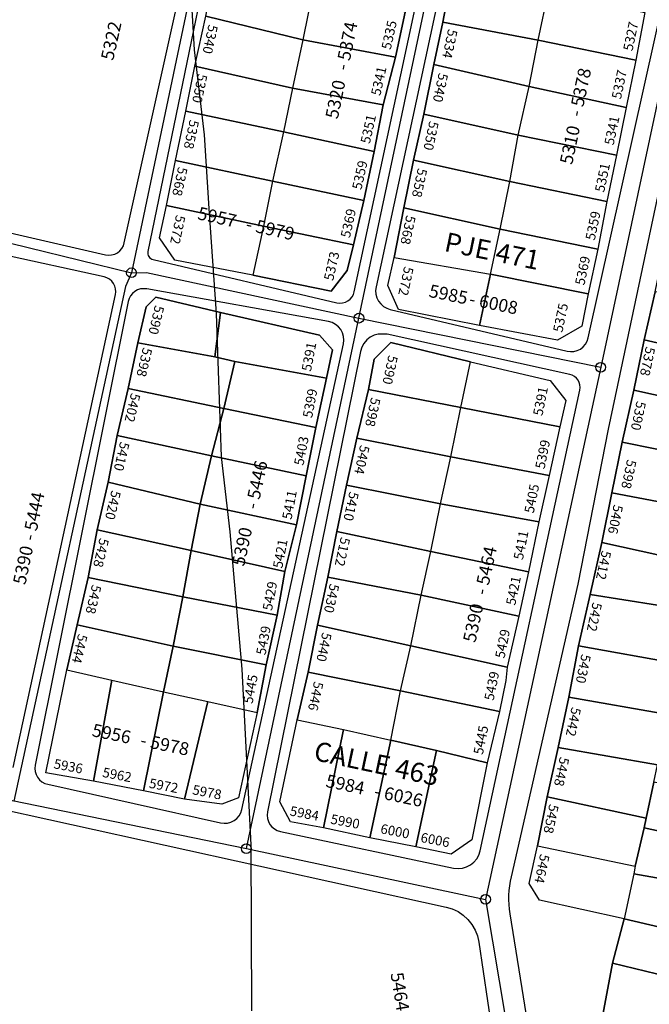
# Model space of a CAD drawing. Extents: x 351700 to 361600, y 6290704 to 6299098.
# Drawn here: x 354293 to 354391, y 6291813 to 6291966 of the extents above; entities that cross this region are included whole.
import ezdxf

# ---------------------------------------------------------------- set-up
doc = ezdxf.new("R2010")
doc.units = 0
doc.header["$MEASUREMENT"] = 0
doc.layers.get('0').update_dxf_attribs({"linetype": 'CONTINUOUS'})
for name, color, linetype in [('1010', 7, 'CONTINUOUS'), ('1400', 7, 'CONTINUOUS'), ('1500', 7, 'CONTINUOUS'), ('2000', 7, 'CONTINUOUS'), ('2510', 7, 'CONTINUOUS'), ('LIMITE_PREDIAL', 7, 'CONTINUOUS')]:
    doc.layers.add(name, color=color, linetype=linetype)

msp = doc.modelspace()

# ---------------------------------------------------------------- linework, layer by layer
at = {"color": 1}
msp.add_lwpolyline([(354306.68, 6292080.92), (354305.39, 6292070.32), (354304.11, 6292056.63), (354303.71, 6292044.93), (354306.86, 6292030.17), (354309.33, 6292020.47), (354312.01, 6292010.55), (354317.83, 6291992.05), (354319.43, 6291977.28), (354320.37, 6291961.18), (354321.96, 6291947.95), (354322.67, 6291936.48), (354323.83, 6291920.16), (354324.57, 6291897.88), (354325.94, 6291886.2), (354327.78, 6291864.81), (354329.21, 6291837.47), (354329.3, 6291811.67)], dxfattribs=at)
at = {"color": 10}
for points in [[(354326.06, 6292009.87), (354328.05, 6292009.4), (354310.64, 6291926.5)], [(354346.03, 6291919.44), (354363.49, 6292001.9)], [(354400.78, 6291992.08), (354383.65, 6291911.8)], [(354286.47, 6291932.39), (354310.64, 6291926.5)], [(354310.64, 6291926.5), (354309.69, 6291924.35), (354292.34, 6291844.28), (354285.75, 6291845.67)], [(354310.64, 6291926.5), (354312.96, 6291926.57), (354346.03, 6291919.44)], [(354328.51, 6291836.89), (354346.03, 6291919.44)], [(354346.03, 6291919.44), (354383.65, 6291911.8)], [(354383.65, 6291911.8), (354365.73, 6291829)], [(354285.75, 6291845.67), (354328.51, 6291836.89)], [(354328.51, 6291836.89), (354365.73, 6291829)], [(354365.73, 6291829), (354375.39, 6291771.57), (354381.64, 6291770.21)]]:
    msp.add_lwpolyline(points, dxfattribs=at)
at = {"layer": '1400', "color": 2}
for points in [[(354376.9, 6291916), (354364.8, 6291918.3), (354352.2, 6291920.8), (354350.5, 6291924.5), (354351.5, 6291928.9), (354353, 6291936.6), (354354.5, 6291944), (354356.1, 6291951.2), (354357.7, 6291958.9), (354359.1, 6291965.5), (354360.6, 6291973.4)], [(354384, 6291811.05), (354385.5, 6291819.05), (354387.3, 6291825.95), (354374.1, 6291828.85), (354372.5, 6291831.45), (354373.8, 6291837.35), (354375.3, 6291844.95), (354377, 6291852.65), (354378.7, 6291860.45), (354380.2, 6291868.45), (354382, 6291876.45), (354383.8, 6291884.55), (354385.4, 6291892.25), (354387, 6291900.15), (354388.8, 6291908.25), (354390.4, 6291916.05), (354392.1, 6291923.55), (354393.9, 6291932.05), (354395.5, 6291939.65), (354397.1, 6291947.45), (354398.8, 6291955.35), (354400.4, 6291963.25), (354402.2, 6291970.95)], [(354353.2, 6291967.05), (354351.7, 6291960.05), (354349.8, 6291952.65), (354348.4, 6291945.35), (354346.8, 6291937.75), (354345.2, 6291930.85), (354344.2, 6291926.85), (354341.7, 6291923.65), (354329.5, 6291926.15), (354317.4, 6291928.45), (354315, 6291931.95), (354316.1, 6291936.95), (354317.5, 6291943.95), (354319.1, 6291951.65), (354320.5, 6291958.65), (354322.2, 6291966.45)], [(354390.5, 6291967), (354389.1, 6291959.6), (354387.6, 6291952.2), (354386.1, 6291944.8), (354384.6, 6291937.6), (354383.2, 6291930.2), (354381.7, 6291923.2), (354380.7, 6291918.2), (354376.9, 6291916)], [(354297.3, 6291848.7), (354300.6, 6291864.7), (354302.2, 6291871.7), (354303.9, 6291879.1), (354305.3, 6291886.5), (354307, 6291893.9), (354308.4, 6291901.2), (354310.1, 6291908.5), (354311.6, 6291915.6), (354312.9, 6291921.2), (354314.4, 6291922.7), (354324.5, 6291920.3), (354339.9, 6291916.8), (354341.9, 6291914.5), (354341, 6291910.1), (354339.3, 6291902.4), (354337.8, 6291894.9), (354336.3, 6291887.3), (354334.5, 6291880), (354333.3, 6291873.2), (354331.6, 6291865.5), (354330.2, 6291858.1), (354327.3, 6291844.8), (354324.7, 6291843.8), (354318.9, 6291844.6), (354312.5, 6291845.9), (354304.7, 6291847.4), (354297.3, 6291848.7)], [(354339.6, 6291871.65), (354341.2, 6291879.15), (354342.6, 6291886.25), (354344.1, 6291893.45), (354345.7, 6291900.75), (354347.5, 6291908.35), (354348.4, 6291913.05), (354351, 6291915.65), (354363.4, 6291912.65), (354375.8, 6291909.75), (354378.2, 6291906.65), (354377.3, 6291902.55), (354375.6, 6291894.95), (354374, 6291887.75), (354372.4, 6291879.95), (354370.9, 6291873.05), (354369.1, 6291865.15), (354368.9, 6291863.05), (354367.9, 6291858.25), (354366, 6291850.25), (354363.6, 6291838.25), (354360.4, 6291836.05), (354354.9, 6291837.15), (354347.7, 6291838.55), (354340.5, 6291840.15), (354335.4, 6291841.05), (354333.7, 6291844.15), (354336.4, 6291856.95), (354338.1, 6291864.35), (354339.6, 6291871.65)]]:
    msp.add_lwpolyline(points, dxfattribs=at)
at = {"layer": '1500'}
for centre in [(354310.63, 6291926.5), (354346.02, 6291919.44), (354383.64, 6291911.8), (354328.5, 6291836.89), (354365.72, 6291829)]:
    msp.add_circle(centre, 0.759, dxfattribs=at)
at = {"layer": '2000', "color": 1}
for points in [[(354289.7, 6291933.2), (354306.6, 6291929.3), (354307.08, 6291929.24), (354307.55, 6291929.27), (354308.02, 6291929.4), (354308.44, 6291929.61), (354308.82, 6291929.91), (354309.14, 6291930.27), (354309.37, 6291930.69), (354309.52, 6291931.14), (354325.96, 6292005.19), (354326.01, 6292005.59), (354325.98, 6292005.99), (354325.87, 6292006.37), (354325.69, 6292006.72), (354325.44, 6292007.04), (354325.13, 6292007.29), (354324.78, 6292007.48), (354324.4, 6292007.6), (354294.8, 6292013.6)], [(354328.36, 6292003.54), (354313.19, 6291929.82), (354313.16, 6291929.62), (354313.18, 6291929.41), (354313.24, 6291929.21), (354313.33, 6291929.02), (354313.46, 6291928.86), (354313.62, 6291928.72), (354313.8, 6291928.62), (354314, 6291928.55), (354342.59, 6291921.83), (354343.03, 6291921.78), (354343.48, 6291921.81), (354343.91, 6291921.92), (354344.31, 6291922.12), (354344.66, 6291922.4), (354344.95, 6291922.74), (354345.16, 6291923.13), (354345.3, 6291923.55), (354361, 6291996.65)], [(354364.08, 6291995.65), (354348.69, 6291924.31), (354348.62, 6291923.74), (354348.66, 6291923.17), (354348.82, 6291922.61), (354349.08, 6291922.1), (354349.43, 6291921.65), (354349.86, 6291921.27), (354350.36, 6291920.99), (354350.9, 6291920.8), (354378.4, 6291914.3), (354378.94, 6291914.23), (354379.48, 6291914.26), (354380, 6291914.4), (354380.48, 6291914.64), (354380.91, 6291914.98), (354381.27, 6291915.39), (354381.54, 6291915.86), (354381.7, 6291916.37), (354397.42, 6291986.94)], [(354402.12, 6291983.91), (354384.8, 6291902.15), (354380.1, 6291878.05), (354369.69, 6291832.52), (354369.54, 6291831.81), (354369.43, 6291831.09), (354369.36, 6291830.37), (354369.32, 6291829.64), (354369.31, 6291828.92), (354369.34, 6291828.19), (354369.4, 6291827.47), (354369.5, 6291826.75), (354375.72, 6291788)], [(354292.25, 6291849.5), (354308.15, 6291923.1), (354308.2, 6291923.55), (354308.17, 6291924), (354308.04, 6291924.44), (354307.84, 6291924.84), (354307.56, 6291925.19), (354307.21, 6291925.49), (354306.82, 6291925.71), (354306.39, 6291925.85), (354290.25, 6291929.4)], [(354313, 6291924), (354312.04, 6291923.99), (354311.59, 6291923.84), (354311.17, 6291923.61), (354310.8, 6291923.3), (354310.49, 6291922.93), (354310.27, 6291922.51), (354310.13, 6291922.05), (354295.67, 6291849.86), (354295.62, 6291849.38), (354295.67, 6291848.89), (354295.81, 6291848.42), (354296.03, 6291847.99), (354296.34, 6291847.61), (354296.71, 6291847.29), (354297.14, 6291847.05), (354297.6, 6291846.9), (354324.51, 6291840.9), (354325.05, 6291840.83), (354325.59, 6291840.87), (354326.11, 6291841.02), (354326.59, 6291841.27), (354327.02, 6291841.6), (354327.37, 6291842.01), (354327.63, 6291842.48), (354327.8, 6291843), (354343.63, 6291915.42), (354343.69, 6291916), (354343.64, 6291916.58), (354343.48, 6291917.14), (354343.2, 6291917.65), (354342.83, 6291918.1), (354342.38, 6291918.47), (354341.86, 6291918.74), (354341.3, 6291918.9), (354313, 6291924)], [(354350.4, 6291916.95), (354349.04, 6291916.97), (354348.39, 6291916.79), (354347.78, 6291916.47), (354347.25, 6291916.05), (354346.81, 6291915.52), (354346.49, 6291914.92), (354346.29, 6291914.27), (354331.79, 6291842.61), (354331.74, 6291842.1), (354331.78, 6291841.6), (354331.93, 6291841.11), (354332.16, 6291840.67), (354332.48, 6291840.27), (354332.87, 6291839.95), (354333.32, 6291839.7), (354333.8, 6291839.55), (354360.76, 6291833.87), (354361.44, 6291833.79), (354362.12, 6291833.85), (354362.78, 6291834.04), (354363.38, 6291834.36), (354363.92, 6291834.78), (354364.36, 6291835.3), (354364.69, 6291835.9), (354364.9, 6291836.55), (354380.4, 6291908.25), (354380.45, 6291908.65), (354380.41, 6291909.05), (354380.3, 6291909.43), (354380.12, 6291909.79), (354379.87, 6291910.11), (354379.57, 6291910.37), (354379.22, 6291910.56), (354378.84, 6291910.69), (354350.4, 6291916.95)], [(354272.1, 6291847.1), (354359.6, 6291827.8), (354360.55, 6291827.51), (354361.44, 6291827.09), (354362.26, 6291826.54), (354362.99, 6291825.86), (354363.61, 6291825.09), (354364.1, 6291824.23), (354364.46, 6291823.31), (354364.68, 6291822.35), (354369.38, 6291790.38)]]:
    msp.add_lwpolyline(points, dxfattribs=at)
at = {"layer": 'LIMITE_PREDIAL', "color": 4}
for points in [[(354323.6, 6291973.75), (354338.9, 6291970.75), (354337.3, 6291962.75), (354322.2, 6291966.45), (354323.6, 6291973.75)], [(354359.1, 6291965.5), (354373.9, 6291962.7), (354375.5, 6291970.3), (354360.6, 6291973.4), (354359.1, 6291965.5)], [(354353.2, 6291967.05), (354338.9, 6291970.75), (354337.3, 6291962.75), (354351.7, 6291960.05), (354353.2, 6291967.05)], [(354389.1, 6291959.6), (354373.9, 6291962.7), (354375.5, 6291970.3), (354390.5, 6291967), (354389.1, 6291959.6)], [(354322.2, 6291966.45), (354337.3, 6291962.75), (354335.7, 6291955.25), (354320.5, 6291958.65), (354322.2, 6291966.45)], [(354357.7, 6291958.9), (354372.5, 6291955.5), (354373.9, 6291962.7), (354359.1, 6291965.5), (354357.7, 6291958.9)], [(354351.7, 6291960.05), (354337.3, 6291962.75), (354335.7, 6291955.25), (354349.8, 6291952.65), (354351.7, 6291960.05)], [(354387.6, 6291952.2), (354372.5, 6291955.5), (354373.9, 6291962.7), (354389.1, 6291959.6), (354387.6, 6291952.2)], [(354320.5, 6291958.65), (354335.7, 6291955.25), (354334.3, 6291948.45), (354319.1, 6291951.65), (354320.5, 6291958.65)], [(354356.1, 6291951.2), (354370.8, 6291947.9), (354372.5, 6291955.5), (354357.7, 6291958.9), (354356.1, 6291951.2)], [(354349.8, 6291952.65), (354335.7, 6291955.25), (354334.3, 6291948.45), (354348.4, 6291945.35), (354349.8, 6291952.65)], [(354386.1, 6291944.8), (354370.8, 6291947.9), (354372.5, 6291955.5), (354387.6, 6291952.2), (354386.1, 6291944.8)], [(354319.1, 6291951.65), (354334.3, 6291948.45), (354332.6, 6291940.75), (354317.5, 6291943.95), (354319.1, 6291951.65)], [(354354.5, 6291944), (354369.5, 6291940.7), (354370.8, 6291947.9), (354356.1, 6291951.2), (354354.5, 6291944)], [(354348.4, 6291945.35), (354334.3, 6291948.45), (354332.6, 6291940.75), (354346.8, 6291937.75), (354348.4, 6291945.35)], [(354384.6, 6291937.6), (354369.5, 6291940.7), (354370.8, 6291947.9), (354386.1, 6291944.8), (354384.6, 6291937.6)], [(354317.5, 6291943.95), (354332.6, 6291940.75), (354331.2, 6291933.75), (354316.1, 6291936.95), (354317.5, 6291943.95)], [(354353, 6291936.6), (354368, 6291933.3), (354369.5, 6291940.7), (354354.5, 6291944), (354353, 6291936.6)], [(354346.8, 6291937.75), (354332.6, 6291940.75), (354331.2, 6291933.75), (354345.2, 6291930.85), (354346.8, 6291937.75)], [(354383.2, 6291930.2), (354368, 6291933.3), (354369.5, 6291940.7), (354384.6, 6291937.6), (354383.2, 6291930.2)], [(354316.1, 6291936.95), (354331.2, 6291933.75), (354329.5, 6291926.15), (354317.4, 6291928.45), (354315, 6291931.95), (354316.1, 6291936.95)], [(354351.5, 6291928.9), (354366.5, 6291926.3), (354368, 6291933.3), (354353, 6291936.6), (354351.5, 6291928.9)], [(354345.2, 6291930.85), (354331.2, 6291933.75), (354329.5, 6291926.15), (354341.7, 6291923.65), (354344.2, 6291926.85), (354345.2, 6291930.85)], [(354381.7, 6291923.2), (354366.5, 6291926.3), (354368, 6291933.3), (354383.2, 6291930.2), (354381.7, 6291923.2)], [(354351.5, 6291928.9), (354366.5, 6291926.3), (354364.8, 6291918.3), (354352.2, 6291920.8), (354350.5, 6291924.5), (354351.5, 6291928.9)], [(354376.9, 6291916), (354364.8, 6291918.3), (354366.5, 6291926.3), (354381.7, 6291923.2), (354380.7, 6291918.2), (354376.9, 6291916)], [(354390.4, 6291916.05), (354405.7, 6291912.55), (354407.3, 6291919.65), (354407.5, 6291921.05), (354392.1, 6291923.55), (354390.4, 6291916.05)], [(354311.6, 6291915.6), (354323.6, 6291913.4), (354324.5, 6291920.3), (354314.4, 6291922.7), (354312.9, 6291921.2), (354311.6, 6291915.6)], [(354324.5, 6291920.3), (354323.6, 6291913.4), (354326.7, 6291912.7), (354341, 6291910.1), (354341.9, 6291914.5), (354339.9, 6291916.8), (354324.5, 6291920.3)], [(354310.1, 6291908.5), (354325, 6291905.4), (354326.7, 6291912.7), (354323.6, 6291913.4), (354311.6, 6291915.6), (354310.1, 6291908.5)], [(354347.5, 6291908.35), (354361.9, 6291905.55), (354363.4, 6291912.65), (354351, 6291915.65), (354348.4, 6291913.05), (354347.5, 6291908.35)], [(354388.8, 6291908.25), (354404.1, 6291904.85), (354405.7, 6291912.55), (354390.4, 6291916.05), (354388.8, 6291908.25)], [(354341, 6291910.1), (354326.7, 6291912.7), (354325, 6291905.4), (354339.3, 6291902.4), (354341, 6291910.1)], [(354377.3, 6291902.55), (354361.9, 6291905.55), (354363.4, 6291912.65), (354375.8, 6291909.75), (354378.2, 6291906.65), (354377.3, 6291902.55)], [(354308.4, 6291901.2), (354323.1, 6291898), (354325, 6291905.4), (354310.1, 6291908.5), (354308.4, 6291901.2)], [(354345.7, 6291900.75), (354360.3, 6291897.85), (354361.9, 6291905.55), (354347.5, 6291908.35), (354345.7, 6291900.75)], [(354387, 6291900.15), (354402.4, 6291897.05), (354404.1, 6291904.85), (354388.8, 6291908.25), (354387, 6291900.15)], [(354339.3, 6291902.4), (354325, 6291905.4), (354323.1, 6291898), (354337.8, 6291894.9), (354339.3, 6291902.4)], [(354375.6, 6291894.95), (354360.3, 6291897.85), (354361.9, 6291905.55), (354377.3, 6291902.55), (354375.6, 6291894.95)], [(354307, 6291893.9), (354321.3, 6291890.5), (354323.1, 6291898), (354308.4, 6291901.2), (354307, 6291893.9)], [(354344.1, 6291893.45), (354358.7, 6291890.55), (354360.3, 6291897.85), (354345.7, 6291900.75), (354344.1, 6291893.45)], [(354385.4, 6291892.25), (354400.7, 6291889.35), (354401, 6291890.75), (354402.4, 6291897.05), (354387, 6291900.15), (354385.4, 6291892.25)], [(354337.8, 6291894.9), (354323.1, 6291898), (354321.3, 6291890.5), (354336.3, 6291887.3), (354337.8, 6291894.9)], [(354374, 6291887.75), (354358.7, 6291890.55), (354360.3, 6291897.85), (354375.6, 6291894.95), (354374, 6291887.75)], [(354305.3, 6291886.5), (354319.9, 6291883.3), (354321.3, 6291890.5), (354307, 6291893.9), (354305.3, 6291886.5)], [(354342.6, 6291886.25), (354357.2, 6291883.15), (354358.7, 6291890.55), (354344.1, 6291893.45), (354342.6, 6291886.25)], [(354383.8, 6291884.55), (354399.1, 6291881.15), (354399.4, 6291883.05), (354400.7, 6291889.35), (354385.4, 6291892.25), (354383.8, 6291884.55)], [(354372.4, 6291879.95), (354357.2, 6291883.15), (354358.7, 6291890.55), (354374, 6291887.75), (354372.4, 6291879.95)], [(354336.3, 6291887.3), (354321.3, 6291890.5), (354319.9, 6291883.3), (354334.5, 6291880), (354336.3, 6291887.3)], [(354303.9, 6291879.1), (354318.6, 6291876.1), (354319.9, 6291883.3), (354305.3, 6291886.5), (354303.9, 6291879.1)], [(354341.2, 6291879.15), (354355.7, 6291876.35), (354357.2, 6291883.15), (354342.6, 6291886.25), (354341.2, 6291879.15)], [(354382, 6291876.45), (354397.7, 6291873.95), (354398.1, 6291876.35), (354399.1, 6291881.15), (354383.8, 6291884.55), (354382, 6291876.45)], [(354334.5, 6291880), (354319.9, 6291883.3), (354318.6, 6291876.1), (354333.3, 6291873.2), (354334.5, 6291880)], [(354370.9, 6291873.05), (354355.7, 6291876.35), (354357.2, 6291883.15), (354372.4, 6291879.95), (354370.9, 6291873.05)], [(354302.2, 6291871.7), (354317.1, 6291868.4), (354318.6, 6291876.1), (354303.9, 6291879.1), (354302.2, 6291871.7)], [(354339.6, 6291871.65), (354354.1, 6291868.45), (354355.7, 6291876.35), (354341.2, 6291879.15), (354339.6, 6291871.65)], [(354333.3, 6291873.2), (354318.6, 6291876.1), (354317.1, 6291868.4), (354331.6, 6291865.5), (354333.3, 6291873.2)], [(354369.1, 6291865.15), (354354.1, 6291868.45), (354355.7, 6291876.35), (354370.9, 6291873.05), (354369.1, 6291865.15)], [(354380.2, 6291868.45), (354395.8, 6291865.65), (354396.6, 6291868.75), (354397.7, 6291873.95), (354382, 6291876.45), (354380.2, 6291868.45)], [(354300.6, 6291864.7), (354307.6, 6291863.1), (354315.6, 6291861.3), (354317.1, 6291868.4), (354302.2, 6291871.7), (354300.6, 6291864.7)], [(354338.1, 6291864.35), (354352.5, 6291861.45), (354354.1, 6291868.45), (354339.6, 6291871.65), (354338.1, 6291864.35)], [(354331.6, 6291865.5), (354317.1, 6291868.4), (354315.6, 6291861.3), (354322.5, 6291859.8), (354330.2, 6291858.1), (354331.6, 6291865.5)], [(354367.9, 6291858.25), (354352.5, 6291861.45), (354354.1, 6291868.45), (354369.1, 6291865.15), (354368.9, 6291863.05), (354367.9, 6291858.25)], [(354378.7, 6291860.45), (354394.1, 6291857.75), (354395, 6291861.35), (354395.8, 6291865.65), (354380.2, 6291868.45), (354378.7, 6291860.45)], [(354297.3, 6291848.7), (354300.6, 6291864.7), (354307.6, 6291863.1), (354304.7, 6291847.4), (354297.3, 6291848.7)], [(354304.7, 6291847.4), (354307.6, 6291863.1), (354315.6, 6291861.3), (354312.5, 6291845.9), (354304.7, 6291847.4)], [(354336.4, 6291856.95), (354343.6, 6291855.45), (354351, 6291853.75), (354352.5, 6291861.45), (354338.1, 6291864.35), (354336.4, 6291856.95)], [(354366, 6291850.25), (354358.1, 6291852.15), (354351, 6291853.75), (354352.5, 6291861.45), (354367.9, 6291858.25), (354366, 6291850.25)], [(354312.5, 6291845.9), (354315.6, 6291861.3), (354322.5, 6291859.8), (354318.9, 6291844.6), (354312.5, 6291845.9)], [(354377, 6291852.65), (354392.5, 6291849.95), (354393.5, 6291854.35), (354394.1, 6291857.75), (354378.7, 6291860.45), (354377, 6291852.65)], [(354318.9, 6291844.6), (354322.5, 6291859.8), (354330.2, 6291858.1), (354327.3, 6291844.8), (354324.7, 6291843.8), (354318.9, 6291844.6)], [(354333.7, 6291844.15), (354336.4, 6291856.95), (354343.6, 6291855.45), (354340.5, 6291840.15), (354335.4, 6291841.05), (354333.7, 6291844.15)], [(354340.5, 6291840.15), (354343.6, 6291855.45), (354351, 6291853.75), (354347.7, 6291838.55), (354340.5, 6291840.15)], [(354347.7, 6291838.55), (354351, 6291853.75), (354358.1, 6291852.15), (354354.9, 6291837.15), (354347.7, 6291838.55)], [(354375.3, 6291844.95), (354390.7, 6291841.65), (354391.9, 6291847.25), (354392.5, 6291849.95), (354377, 6291852.65), (354375.3, 6291844.95)], [(354354.9, 6291837.15), (354358.1, 6291852.15), (354366, 6291850.25), (354363.6, 6291838.25), (354360.4, 6291836.05), (354354.9, 6291837.15)], [(354407, 6291844.15), (354391.9, 6291847.25), (354390.7, 6291841.65), (354390.4, 6291840.15), (354405.5, 6291836.85), (354407, 6291844.15)], [(354373.8, 6291837.35), (354389, 6291834.15), (354390.4, 6291840.15), (354390.7, 6291841.65), (354375.3, 6291844.95), (354373.8, 6291837.35)], [(354405.5, 6291836.85), (354390.4, 6291840.15), (354389, 6291834.15), (354388.8, 6291832.95), (354404.1, 6291830.25), (354405.5, 6291836.85)], [(354373.8, 6291837.35), (354389, 6291834.15), (354388.8, 6291832.95), (354387.3, 6291825.95), (354374.1, 6291828.85), (354372.5, 6291831.45), (354373.8, 6291837.35)], [(354404.1, 6291830.25), (354388.8, 6291832.95), (354387.3, 6291825.95), (354402.4, 6291822.45), (354404.1, 6291830.25)], [(354402.4, 6291822.45), (354387.3, 6291825.95), (354385.5, 6291819.05), (354400.9, 6291815.35), (354402.4, 6291822.45)], [(354400.9, 6291815.35), (354385.5, 6291819.05), (354384, 6291811.05), (354399.2, 6291807.35), (354400.9, 6291815.35)]]:
    msp.add_lwpolyline(points, dxfattribs=at)

# ---------------------------------------------------------------- texts
at = {"color": 10}
for s, rotation, p in [('PJE 471', 348.4729, (354359.16, 6291929.91)), ('CALLE 463', 348.0146, (354338.84, 6291850.71))]:
    msp.add_text(s, height=3, rotation=rotation, dxfattribs=at).set_placement(p)
at = {"layer": '1010', "color": 10}
for s, rotation, p in [('5322', 77.4066, (354307.79, 6291959.44)), (' - 5374', 78.3233, (354344.17, 6291957.26)), (' - 5378', 77.9796, (354380.48, 6291950.07)), ('5320', 78.3233, (354342.73, 6291950.33)), ('5310', 77.9796, (354379.2, 6291943.24)), ('5957', 347.4416, (354320.8, 6291934.85)), (' - 5979', 347.4416, (354327.7, 6291933.31)), ('5985', 348.4729, (354356.79, 6291922.77)), (' - 6008', 348.4729, (354362.45, 6291921.64)), (' - 5446', 77.865, (354330.11, 6291888.98)), (' - 5444', 78.2087, (354295.45, 6291884.08)), ('5390', 77.865, (354328.17, 6291880.73)), ('5390', 78.2087, (354294.12, 6291877.85)), (' - 5464', 77.8077, (354365.76, 6291875.64)), ('5390', 77.8077, (354364.14, 6291868.85)), ('5956', 348.4156, (354304.37, 6291854.41)), (' - 5978', 348.4156, (354311.3, 6291852.99)), ('5984', 348.0146, (354340.74, 6291846.53)), (' - 6026', 348.0146, (354347.66, 6291845.06)), ('5464', 279.5461, (354350.92, 6291817.46))]:
    msp.add_text(s, height=2, rotation=rotation, dxfattribs=at).set_placement(p)
at = {"layer": '2510', "color": 4}
for s, rotation, p in [('5335', 77.3493, (354350.96, 6291961.13)), ('5340', 257.9456, (354322.63, 6291965.2)), ('5334', 258.0029, (354359.92, 6291964.5)), ('5327', 78.1514, (354388.58, 6291960.92)), ('5341', 77.3493, (354349.34, 6291953.97)), ('5337', 78.1514, (354386.79, 6291953.44)), ('5350', 257.9456, (354321, 6291957.55)), ('5340', 258.0029, (354358.45, 6291957.67)), ('5358', 257.9456, (354319.7, 6291950.39)), ('5351', 77.3493, (354347.71, 6291946.49)), ('5341', 78.1514, (354385.65, 6291946.27)), ('5350', 258.0029, (354356.99, 6291950.18)), ('5368', 257.9456, (354317.91, 6291943.07)), ('5359', 77.3493, (354346.4, 6291939.33)), ('5358', 258.0029, (354355.2, 6291942.86)), ('5351', 78.1514, (354384.18, 6291938.95)), ('5372', 257.9456, (354317.58, 6291935.58)), ('5369', 77.3493, (354344.61, 6291931.84)), ('5368', 258.0029, (354353.41, 6291935.53)), ('5359', 78.1514, (354382.71, 6291931.46)), ('5373', 77.3493, (354342.01, 6291925.17)), ('5369', 78.1514, (354381.09, 6291924.47)), ('5372', 258.0029, (354353.08, 6291927.56)), ('5390', 256.9143, (354314.29, 6291921.52)), ('5375', 78.1514, (354377.67, 6291917.14)), ('5391', 79.2401, (354338.56, 6291911.07)), ('5398', 256.9143, (354312.43, 6291914.95)), ('5390', 257.831, (354350.63, 6291913.75)), ('5378', 258.1748, (354390.67, 6291915.08)), ('5402', 256.9143, (354310.58, 6291907.87)), ('5399', 79.2401, (354338.73, 6291903.83)), ('5391', 78.6671, (354374.56, 6291904.15)), ('5398', 257.831, (354347.93, 6291907.18)), ('5390', 258.1748, (354389.24, 6291906.61)), ('5410', 256.9143, (354308.89, 6291900.29)), ('5403', 79.2401, (354337.38, 6291896.42)), ('5399', 78.6671, (354374.9, 6291895.89)), ('5404', 257.831, (354346.24, 6291899.77)), ('5398', 258.1748, (354387.76, 6291897.52)), ('5420', 256.9143, (354307.54, 6291892.71)), ('5411', 79.2401, (354335.53, 6291888.02)), ('5410', 257.831, (354344.56, 6291892.52)), ('5405', 78.6671, (354373.21, 6291888.99)), ('5406', 258.1748, (354385.67, 6291890.5)), ('5411', 78.6671, (354371.53, 6291881.74)), ('5428', 256.9143, (354305.69, 6291885.3)), ('5421', 79.2401, (354334.09, 6291880.42)), ('5122', 257.831, (354343.21, 6291885.45)), ('5412', 258.1748, (354383.83, 6291883.36)), ('5429', 79.2401, (354332.49, 6291873.84)), ('5421', 78.6671, (354370.35, 6291874.67)), ('5438', 256.9143, (354304.51, 6291878.05)), ('5430', 257.831, (354341.52, 6291878.2)), ('5422', 258.1748, (354382.4, 6291875.3)), ('5439', 79.2401, (354331.48, 6291866.93)), ('5429', 78.6671, (354368.66, 6291866.41)), ('5444', 256.9143, (354302.35, 6291870.37)), ('5440', 257.831, (354340.34, 6291870.62)), ('5430', 258.1748, (354380.67, 6291867.24)), ('5445', 79.2401, (354329.46, 6291859.35)), ('5439', 78.6671, (354366.98, 6291859.84)), ('5446', 257.831, (354339.05, 6291862.99)), ('5442', 258.1748, (354379.13, 6291858.98)), ('5445', 78.6671, (354365.29, 6291851.42)), ('5936', 349.1605, (354298.44, 6291849.41)), ('5448', 258.1748, (354377.3, 6291851.23)), ('5962', 349.1605, (354306.03, 6291848.07)), ('5972', 349.1605, (354313.28, 6291846.38)), ('5978', 349.1605, (354320.02, 6291845.37)), ('5984', 349.1605, (354335.18, 6291842.07)), ('5458', 258.1748, (354375.66, 6291843.88)), ('5990', 349.1605, (354341.52, 6291840.8)), ('6000', 349.1605, (354349.28, 6291839.29)), ('6006', 349.1605, (354355.52, 6291837.94)), ('5464', 258.1748, (354374.24, 6291836.13))]:
    msp.add_text(s, height=1.5, rotation=rotation, dxfattribs=at).set_placement(p)

doc.saveas('drawing.dxf')
